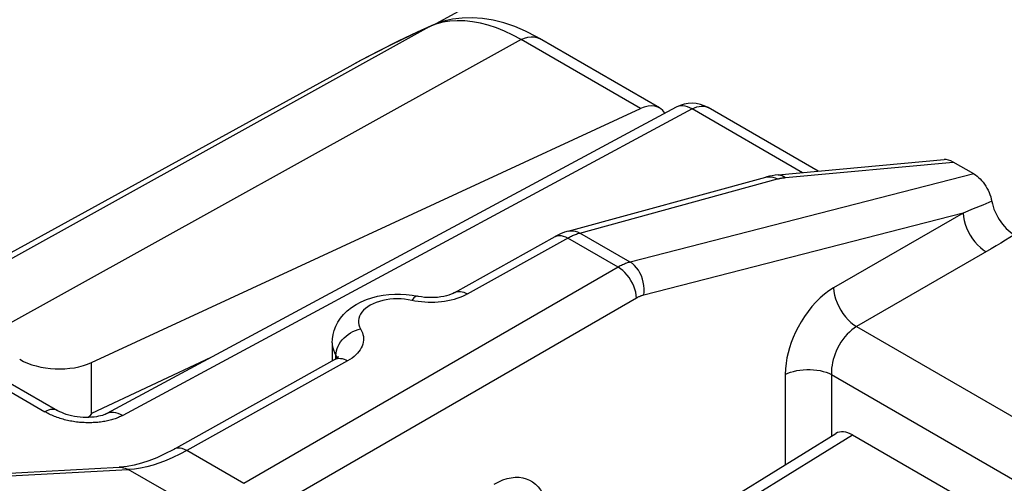
# Model space of a CAD drawing. Units: millimetres. Extents: x -31.3 to 49.4, y -35 to 45.6.
# Drawn here: x -15.7 to -8.2, y 33.8 to 37.3 of the extents above; entities that cross this region are included whole.
import ezdxf

# ---------------------------------------------------------------- set-up
doc = ezdxf.new("R2010")
doc.units = ezdxf.units.MM
doc.header["$LTSCALE"] = 16.335
doc.layers.get('0').update_dxf_attribs({"linetype": 'CONTINUOUS'})
doc.layers.add('ASSI', color=7, linetype='CONTINUOUS')
doc.layers.add('RACCORDO', color=7, linetype='CONTINUOUS')

msp = doc.modelspace()

# ---------------------------------------------------------------- linework, layer by layer
at = {"color": 250, "linetype": 'CONTINUOUS'}
for p, q in [((-14.2546, 34.7418), (-15.1679, 34.3137)), ((-15.1679, 34.3137), (-15.1679, 34.7036))]:
    msp.add_line(p, q, dxfattribs=at)
at = {"color": 7, "linetype": 'CONTINUOUS'}
msp.add_ellipse((-15.4356, 34.8744), major_axis=(0.3999, -0.0173), ratio=0.546417, start_param=-2.332616, end_param=-0.814179, dxfattribs=at)
at = {"layer": 'ASSI', "color": 7, "linetype": 'CONTINUOUS'}
for p, q in [((-13.1917, 36.9685), (-19.5814, 33.4591)), ((-10.6932, 36.657), (-15.0515, 34.3133)), ((-9.9132, 36.1382), (-8.6432, 36.2558)), ((-8.4159, 36.146), (-8.5734, 36.2369)), ((-11.5211, 35.7084), (-10.0085, 36.1214)), ((-12.3881, 35.2393), (-11.621, 35.667)), ((-13.3263, 34.8546), (-13.3263, 34.7223)), ((-13.3001, 34.7311), (-13.306, 34.7276)), ((-10.2154, 33.7013), (-9.471, 34.1616)), ((-9.3439, 34.1505), (-8.4549, 33.6372)), ((-16.9017, 33.7982), (-14.9574, 33.9025))]:
    msp.add_line(p, q, dxfattribs=at)
at = {"layer": 'ASSI', "color": 250, "linetype": 'CONTINUOUS'}
for p, q in [((-9.8582, 36.1179), (-8.5734, 36.2369)), ((-11.4318, 35.6943), (-9.9193, 36.1073)), ((-8.4159, 36.146), (-11.0464, 35.4718)), ((-9.9371, 36.116), (-9.9193, 36.1073)), ((-9.8644, 36.1173), (-9.8582, 36.1179)), ((-11.5407, 35.6646), (-11.5236, 35.6556)), ((-11.1382, 35.4331), (-11.5236, 35.6556)), ((-11.4402, 35.6919), (-11.4318, 35.6943)), ((-11.0464, 35.4718), (-11.4318, 35.6943)), ((-11.1382, 35.4331), (-14.004, 33.7784)), ((-10.997, 35.1968), (-13.8628, 33.5421)), ((-12.6928, 35.1742), (-12.7168, 35.1792)), ((-13.2987, 34.732), (-13.2979, 34.7586)), ((-13.2979, 34.7586), (-13.2969, 34.7759)), ((-13.2969, 34.7759), (-13.2938, 34.7934)), ((-13.2086, 34.7162), (-14.4396, 34.0299)), ((-10.087, 33.6909), (-9.3439, 34.1505)), ((-14.004, 33.7784), (-14.4396, 34.0299)), ((-16.831, 33.781), (-14.8869, 33.8853)), ((-14.4582, 33.6378), (-14.8869, 33.8853))]:
    msp.add_line(p, q, dxfattribs=at)
at = {"layer": 'ASSI', "color": 7, "linetype": 'CONTINUOUS'}
for points in [[(-9.9132, 36.1382), (-9.9364, 36.1356), (-9.9578, 36.1325), (-9.979, 36.1285), (-10.0001, 36.1236), (-10.0087, 36.1213)], [(-11.5211, 35.7084), (-11.5496, 35.6995), (-11.5779, 35.6883), (-11.6055, 35.6753), (-11.621, 35.667)], [(-13.3263, 34.8546), (-13.3247, 34.8859), (-13.3197, 34.9177), (-13.311, 34.9495), (-13.2988, 34.981), (-13.2827, 35.0118), (-13.2628, 35.0418), (-13.2388, 35.0709), (-13.2109, 35.0984), (-13.1794, 35.1237), (-13.1442, 35.1469), (-13.1057, 35.1676), (-13.0652, 35.1852), (-13.0234, 35.1995), (-12.9802, 35.2109), (-12.9363, 35.2193), (-12.8922, 35.2248), (-12.848, 35.2275), (-12.8036, 35.2275), (-12.7595, 35.2247), (-12.7157, 35.2192), (-12.6726, 35.2109)], [(-12.3894, 35.2386), (-12.4017, 35.2324), (-12.4163, 35.2261), (-12.4332, 35.2201), (-12.4521, 35.2144), (-12.4729, 35.2095), (-12.4954, 35.2054), (-12.5193, 35.2023), (-12.544, 35.2004), (-12.5693, 35.1998), (-12.5947, 35.2004), (-12.6197, 35.2023), (-12.6437, 35.2054), (-12.6666, 35.2096), (-12.6726, 35.2109)], [(-13.2815, 34.7435), (-13.281, 34.7445), (-13.2798, 34.7468), (-13.2795, 34.7472), (-13.2804, 34.7461), (-13.2828, 34.7437), (-13.2869, 34.7402), (-13.2927, 34.7359), (-13.3001, 34.7311)], [(-13.306, 34.7276), (-14.5448, 34.037), (-14.6078, 34.0043), (-14.6693, 33.9761), (-14.7289, 33.9526), (-14.7864, 33.9337), (-14.8419, 33.9192), (-14.8952, 33.909), (-14.9459, 33.9033), (-14.9573, 33.9025)], [(-15.1679, 34.3137), (-15.1734, 34.3064), (-15.179, 34.2992), (-15.1848, 34.292), (-15.1906, 34.2848), (-15.1915, 34.2838)]]:
    msp.add_lwpolyline(points, dxfattribs=at)
at = {"layer": 'ASSI', "color": 250, "linetype": 'CONTINUOUS'}
for points in [[(-10.0085, 36.1214), (-9.9911, 36.1245), (-9.9732, 36.1247), (-9.9551, 36.1218), (-9.9371, 36.116)], [(-9.9193, 36.1073), (-9.915, 36.1084), (-9.9106, 36.1095), (-9.9061, 36.1106), (-9.9015, 36.1116), (-9.8968, 36.1125), (-9.8919, 36.1134), (-9.8869, 36.1143), (-9.8816, 36.1151), (-9.8762, 36.1159), (-9.8704, 36.1166), (-9.8644, 36.1173)], [(-9.9132, 36.1382), (-9.9094, 36.1384), (-9.8964, 36.1374), (-9.8835, 36.1336), (-9.8707, 36.1271), (-9.8582, 36.1179)], [(-12.2907, 35.2279), (-11.5163, 35.6596), (-11.509, 35.6635), (-11.5017, 35.6673), (-11.4944, 35.6708), (-11.4871, 35.6742), (-11.4796, 35.6775), (-11.4721, 35.6807)], [(-11.621, 35.667), (-11.6175, 35.6688), (-11.6041, 35.6735), (-11.5895, 35.6755), (-11.574, 35.6746), (-11.5576, 35.671), (-11.5407, 35.6646)], [(-11.5211, 35.7084), (-11.5036, 35.7116), (-11.4857, 35.7117), (-11.4677, 35.7088), (-11.4496, 35.703), (-11.4318, 35.6943)], [(-11.4721, 35.6807), (-11.4644, 35.6837), (-11.4565, 35.6866), (-11.4484, 35.6893), (-11.4402, 35.6919)], [(-11.0464, 35.4718), (-11.0535, 35.4699), (-11.0607, 35.4677), (-11.0679, 35.4654), (-11.0751, 35.4628), (-11.0823, 35.4601), (-11.0897, 35.4571), (-11.0973, 35.4539), (-11.105, 35.4504), (-11.113, 35.4466), (-11.1212, 35.4425), (-11.1296, 35.438), (-11.1382, 35.4331)], [(-10.997, 35.1968), (-10.9991, 35.2185), (-11.0034, 35.241), (-11.0098, 35.264), (-11.0183, 35.2871), (-11.0287, 35.3099), (-11.0409, 35.332), (-11.0546, 35.3532), (-11.0697, 35.373), (-11.0858, 35.3912), (-11.1028, 35.4075), (-11.1204, 35.4215), (-11.1382, 35.4331)], [(-10.9417, 35.2199), (-10.9391, 35.2436), (-10.9388, 35.2681), (-10.9409, 35.293), (-10.9452, 35.3178), (-10.9517, 35.3423), (-10.9603, 35.366), (-10.9709, 35.3885), (-10.9832, 35.4095), (-10.9972, 35.4286), (-11.0125, 35.4455), (-11.029, 35.46), (-11.0464, 35.4718)], [(-12.6726, 35.2109), (-12.6738, 35.2112), (-12.6802, 35.211), (-12.687, 35.2088), (-12.6942, 35.2044), (-12.7016, 35.1979), (-12.7091, 35.1895), (-12.7168, 35.1792)], [(-12.2907, 35.2279), (-12.3094, 35.2181), (-12.3291, 35.2091), (-12.3497, 35.2008), (-12.3713, 35.1932), (-12.3939, 35.1863), (-12.4172, 35.1803), (-12.4412, 35.1752), (-12.4658, 35.1709)], [(-12.3881, 35.2393), (-12.3794, 35.2434), (-12.3684, 35.2465), (-12.3567, 35.2478), (-12.3443, 35.2473), (-12.3314, 35.2451), (-12.318, 35.2411), (-12.3045, 35.2353), (-12.2907, 35.2279)], [(-10.9417, 35.2199), (-10.946, 35.2188), (-10.9504, 35.2175), (-10.9547, 35.2161), (-10.9591, 35.2146), (-10.9634, 35.213), (-10.9679, 35.2112), (-10.9724, 35.2093), (-10.9771, 35.2072), (-10.9818, 35.2049), (-10.9868, 35.2024), (-10.9918, 35.1997), (-10.997, 35.1968)], [(-12.7719, 35.1882), (-12.7998, 35.1905), (-12.8283, 35.1911), (-12.8569, 35.1902), (-12.8851, 35.1878), (-12.9127, 35.1838), (-12.9397, 35.1783), (-12.9655, 35.1714), (-12.9901, 35.163), (-13.0133, 35.1533), (-13.0347, 35.1425), (-13.0542, 35.1306), (-13.0718, 35.1175), (-13.0871, 35.1036), (-13.0999, 35.0889), (-13.1104, 35.0735), (-13.1183, 35.0577), (-13.1235, 35.0416), (-13.126, 35.0251), (-13.1259, 35.0087), (-13.1231, 34.9925), (-13.1175, 34.9764), (-13.1093, 34.9603)], [(-12.7168, 35.1792), (-12.7442, 35.1845), (-12.7719, 35.1882)], [(-12.5929, 35.1635), (-12.6185, 35.1648), (-12.6437, 35.1671), (-12.6684, 35.1702), (-12.6928, 35.1742)], [(-12.4658, 35.1709), (-12.4908, 35.1675), (-12.5161, 35.1651), (-12.5417, 35.1636), (-12.5674, 35.1631), (-12.5929, 35.1635)], [(-13.2938, 34.7934), (-13.2887, 34.811), (-13.2816, 34.8284), (-13.2726, 34.8454), (-13.2619, 34.862), (-13.2495, 34.8778), (-13.2355, 34.8927), (-13.2201, 34.9066), (-13.2036, 34.9193), (-13.186, 34.9306), (-13.1676, 34.9405), (-13.1485, 34.9488), (-13.129, 34.9554), (-13.1093, 34.9603)], [(-13.1093, 34.9603), (-13.1016, 34.9463), (-13.0954, 34.9321), (-13.0909, 34.9177), (-13.0879, 34.9031), (-13.0864, 34.8883), (-13.0866, 34.8736), (-13.0885, 34.8588), (-13.092, 34.8441), (-13.0971, 34.8295), (-13.1038, 34.8152), (-13.112, 34.8012), (-13.1218, 34.7875), (-13.133, 34.7743), (-13.1456, 34.7615), (-13.1596, 34.7493), (-13.1747, 34.7377), (-13.191, 34.7267), (-13.2086, 34.7162)], [(-13.3263, 34.8546), (-13.326, 34.8447), (-13.3233, 34.8228), (-13.3177, 34.8011), (-13.3092, 34.7796), (-13.2979, 34.7586)], [(-13.2979, 34.7586), (-13.291, 34.7425), (-13.29, 34.7379)], [(-13.2979, 34.7586), (-13.294, 34.7525), (-13.2909, 34.7463), (-13.2885, 34.74), (-13.2883, 34.7391)], [(-13.306, 34.7276), (-13.2973, 34.7316), (-13.2863, 34.7348), (-13.2745, 34.7361), (-13.2622, 34.7356), (-13.2492, 34.7334), (-13.2359, 34.7294), (-13.2223, 34.7236), (-13.2086, 34.7162)], [(-14.4396, 34.0299), (-14.4928, 34.0018), (-14.5451, 33.9767), (-14.5966, 33.9547)], [(-14.4396, 34.0299), (-14.4567, 34.0389), (-14.4736, 34.0453), (-14.49, 34.0489), (-14.5055, 34.0498), (-14.5201, 34.0479), (-14.5335, 34.0432), (-14.537, 34.0413)], [(-14.5966, 33.9547), (-14.6468, 33.9358), (-14.6958, 33.92), (-14.7444, 33.9069), (-14.7927, 33.8967), (-14.8402, 33.8895), (-14.8869, 33.8853)], [(-14.9573, 33.9025), (-14.9478, 33.9027), (-14.9353, 33.9017), (-14.9229, 33.8995), (-14.9106, 33.896), (-14.8986, 33.8912), (-14.8869, 33.8853)]]:
    msp.add_lwpolyline(points, dxfattribs=at)
at = {"layer": 'ASSI', "color": 7, "linetype": 'CONTINUOUS'}
for centre, major_axis, ratio, start_param, end_param in [((-8.5638, 36.0623), (-0.1066, 0.1851), 0.540649, -0.7513, -0.24313), ((-9.3438, 33.9463), (-0.125, 0.2166), 0.577156, -0.785294, 0.017447)]:
    msp.add_ellipse(centre, major_axis=major_axis, ratio=ratio, start_param=start_param, end_param=end_param, dxfattribs=at)
at = {"layer": 'RACCORDO', "color": 7, "linetype": 'CONTINUOUS'}
for p, q in [((2.4775, 45.5292), (-12.5344, 37.293)), ((-12.5688, 37.2789), (-12.5684, 37.2791)), ((-10.8207, 36.6507), (-11.7405, 37.1818)), ((-15.1679, 34.7036), (-10.9669, 36.6461)), ((-9.6068, 36.1666), (-10.4498, 36.6534)), ((-16.2131, 34.7893), (-15.4286, 34.3363))]:
    msp.add_line(p, q, dxfattribs=at)
at = {"layer": 'RACCORDO', "color": 250, "linetype": 'CONTINUOUS'}
for p, q in [((-12.4801, 37.3054), (-12.5329, 37.2912)), ((-12.5834, 37.2716), (-16.6957, 34.9911)), ((-12.6749, 37.2303), (-12.7279, 37.205)), ((-12.5329, 37.2912), (-12.5834, 37.2716)), ((-12.5834, 37.2716), (-12.5688, 37.2789)), ((-11.8794, 37.173), (-15.9985, 34.8899)), ((-12.7279, 37.205), (-12.8701, 37.1363)), ((-10.9669, 36.6461), (-11.8794, 37.173)), ((-12.8701, 37.1363), (-13.01, 37.0654)), ((-13.01, 37.0654), (-13.1471, 36.9928)), ((-10.5717, 36.6427), (-14.9301, 34.299)), ((-9.7277, 36.1554), (-10.5717, 36.6427)), ((-10.4556, 36.6564), (-10.4498, 36.6534)), ((-8.42, 35.8779), (-8.4976, 35.8463)), ((-8.3469, 35.9083), (-8.42, 35.8779)), ((-8.2781, 35.9374), (-8.3469, 35.9083)), ((-8.4976, 35.8463), (-10.9417, 35.2199)), ((-8.4976, 35.8463), (-9.4893, 35.2738)), ((-8.2823, 35.5736), (-9.3128, 34.9784)), ((-9.3128, 34.9784), (-7.5454, 33.9579)), ((-16.3106, 34.7808), (-15.5261, 34.3278)), ((-9.8584, 34.6128), (-9.8584, 33.9221)), ((-9.5053, 34.6128), (-8.1014, 33.8022))]:
    msp.add_line(p, q, dxfattribs=at)
at = {"layer": 'RACCORDO', "color": 7, "linetype": 'CONTINUOUS'}
for points in [[(-11.7404, 37.1817), (-11.7628, 37.1944), (-11.8458, 37.2369), (-11.9289, 37.2723), (-12.0123, 37.3006), (-12.0953, 37.3215), (-12.1765, 37.3346), (-12.2559, 37.3401), (-12.333, 37.338), (-12.4061, 37.3288), (-12.4744, 37.3132), (-12.5382, 37.2918), (-12.5684, 37.2791)], [(-12.5688, 37.2789), (-12.6749, 37.2303), (-12.8211, 37.1606), (-12.9658, 37.0882), (-13.109, 37.0133), (-13.1917, 36.9685)], [(-8.4159, 36.146), (-8.4034, 36.1381), (-8.3912, 36.129), (-8.3792, 36.1189), (-8.3674, 36.1076), (-8.3558, 36.0952), (-8.3448, 36.082), (-8.3343, 36.0678), (-8.3243, 36.0528), (-8.315, 36.0373), (-8.3066, 36.0212), (-8.2989, 36.0045), (-8.2921, 35.9878), (-8.2865, 35.9711), (-8.2818, 35.9543)], [(-8.2818, 35.9543), (-8.2737, 35.9172), (-8.2681, 35.897), (-8.2612, 35.8768), (-8.2528, 35.8563), (-8.2432, 35.8358), (-8.2327, 35.816), (-8.2213, 35.797), (-8.2089, 35.7787), (-8.1958, 35.7613), (-8.182, 35.7449), (-8.1674, 35.7294), (-8.1525, 35.7152), (-8.1373, 35.7025), (-8.1218, 35.6912), (-8.106, 35.6812)], [(-15.0516, 34.3133), (-15.056, 34.311), (-15.0638, 34.3075), (-15.0736, 34.3037), (-15.0854, 34.2998), (-15.0991, 34.296), (-15.1145, 34.2925), (-15.1314, 34.2894), (-15.1496, 34.2868), (-15.1691, 34.285), (-15.1896, 34.2838), (-15.211, 34.2835), (-15.2329, 34.2841), (-15.2552, 34.2857), (-15.2776, 34.2882), (-15.2996, 34.2916), (-15.3212, 34.296), (-15.342, 34.3012), (-15.3617, 34.3071), (-15.3801, 34.3135), (-15.3971, 34.3205), (-15.4124, 34.3276), (-15.4259, 34.3348), (-15.4286, 34.3363)]]:
    msp.add_lwpolyline(points, dxfattribs=at)
at = {"layer": 'RACCORDO', "color": 250, "linetype": 'CONTINUOUS'}
for points in [[(-11.8794, 37.173), (-11.9431, 37.2072), (-12.0066, 37.237), (-12.0694, 37.2623), (-12.1315, 37.2829), (-12.1925, 37.2988), (-12.2526, 37.31), (-12.3116, 37.3164), (-12.3692, 37.3178), (-12.4254, 37.3142), (-12.4801, 37.3054)], [(-11.8794, 37.173), (-11.8537, 37.1845), (-11.8285, 37.192), (-11.8042, 37.1956), (-11.7813, 37.195), (-11.7599, 37.1904), (-11.7405, 37.1818)], [(-10.5717, 36.6427), (-10.5899, 36.6524), (-10.6079, 36.6598), (-10.6255, 36.6647), (-10.6426, 36.6671), (-10.659, 36.667), (-10.6744, 36.6644), (-10.6887, 36.6593), (-10.6932, 36.657)], [(-10.5717, 36.6427), (-10.5537, 36.6517), (-10.5359, 36.6584), (-10.5184, 36.6629), (-10.5014, 36.6649), (-10.4851, 36.6645), (-10.4698, 36.6617), (-10.4561, 36.6566)], [(-8.4976, 35.8463), (-8.4951, 35.8192), (-8.4897, 35.7911), (-8.4817, 35.7623), (-8.471, 35.7335), (-8.458, 35.705), (-8.4428, 35.6773), (-8.4256, 35.6508), (-8.4068, 35.626), (-8.3866, 35.6033), (-8.3654, 35.583), (-8.3434, 35.5655), (-8.3211, 35.551)], [(-8.106, 35.6812), (-8.1388, 35.6605), (-8.1729, 35.6393), (-8.2082, 35.6178), (-8.2446, 35.5959), (-8.2823, 35.5736)], [(-9.4893, 35.2738), (-9.5243, 35.2516), (-9.5583, 35.2263), (-9.5914, 35.198), (-9.6237, 35.1664), (-9.6551, 35.1317), (-9.6846, 35.0951), (-9.7123, 35.0562), (-9.738, 35.0154), (-9.7611, 34.9748), (-9.7811, 34.935), (-9.7984, 34.8954), (-9.8135, 34.8559), (-9.8264, 34.8171), (-9.8372, 34.7784), (-9.8457, 34.7387), (-9.8521, 34.6977), (-9.8563, 34.6557), (-9.8584, 34.6128)], [(-9.4893, 35.2738), (-9.4867, 35.2466), (-9.4814, 35.2185), (-9.4733, 35.1897), (-9.4627, 35.1609), (-9.4497, 35.1324), (-9.4345, 35.1047), (-9.4173, 35.0783), (-9.3985, 35.0535), (-9.3783, 35.0307), (-9.357, 35.0105), (-9.3351, 34.9929), (-9.3128, 34.9784)], [(-9.3128, 34.9784), (-9.3316, 34.9665), (-9.3501, 34.9526), (-9.3681, 34.9369), (-9.3856, 34.9195), (-9.4023, 34.9005), (-9.418, 34.8802), (-9.4327, 34.8587), (-9.4463, 34.8363), (-9.4583, 34.8137), (-9.4686, 34.7916), (-9.4774, 34.7698), (-9.4851, 34.7479), (-9.4914, 34.7263), (-9.4966, 34.7049), (-9.5007, 34.6828), (-9.5037, 34.6598), (-9.5053, 34.6364), (-9.5053, 34.1404)], [(-9.8584, 34.6128), (-9.8389, 34.6218), (-9.8178, 34.6297), (-9.7952, 34.6364), (-9.7713, 34.6419), (-9.7464, 34.646), (-9.7209, 34.6488), (-9.6949, 34.6502), (-9.6688, 34.6502), (-9.6428, 34.6488), (-9.6173, 34.646), (-9.5924, 34.6419), (-9.5685, 34.6364), (-9.5459, 34.6297), (-9.5247, 34.6218), (-9.5053, 34.6128)], [(-15.4286, 34.3363), (-15.433, 34.3386), (-15.4443, 34.3429), (-15.4564, 34.3452), (-15.4694, 34.3456), (-15.483, 34.344), (-15.4971, 34.3405), (-15.5115, 34.3351), (-15.5261, 34.3278)], [(-15.3301, 34.2562), (-15.3416, 34.2585), (-15.353, 34.261), (-15.3643, 34.2637), (-15.3756, 34.2665), (-15.3868, 34.2696), (-15.398, 34.2728), (-15.409, 34.2763), (-15.42, 34.2799), (-15.4309, 34.2837), (-15.4416, 34.2876), (-15.4521, 34.2918), (-15.4625, 34.2961), (-15.4726, 34.3005), (-15.4823, 34.3049), (-15.4917, 34.3095), (-15.5008, 34.314), (-15.5096, 34.3186), (-15.518, 34.3232), (-15.5261, 34.3278)], [(-14.9301, 34.299), (-14.9378, 34.2949), (-14.9458, 34.291), (-14.9539, 34.2873), (-14.9623, 34.2837), (-14.9708, 34.2803), (-14.9796, 34.277), (-14.9885, 34.2739), (-14.9976, 34.2709), (-15.0069, 34.268), (-15.0164, 34.2653), (-15.0261, 34.2627), (-15.036, 34.2603), (-15.046, 34.258), (-15.0563, 34.2559), (-15.0667, 34.2539), (-15.0773, 34.2521), (-15.0881, 34.2504), (-15.099, 34.2489), (-15.11, 34.2476), (-15.1211, 34.2464), (-15.1324, 34.2454), (-15.1437, 34.2446)], [(-15.0515, 34.3133), (-15.047, 34.3155), (-15.0327, 34.3206), (-15.0173, 34.3233), (-15.0009, 34.3234), (-14.9839, 34.3209), (-14.9662, 34.316), (-14.9482, 34.3087), (-14.9301, 34.299)], [(-15.1437, 34.2446), (-15.1552, 34.2439), (-15.1667, 34.2435), (-15.1782, 34.2432), (-15.1899, 34.2431), (-15.2015, 34.2432), (-15.2132, 34.2434), (-15.225, 34.2439), (-15.2367, 34.2445), (-15.2485, 34.2453), (-15.2602, 34.2463), (-15.272, 34.2475), (-15.2837, 34.2489), (-15.2954, 34.2504), (-15.307, 34.2522), (-15.3186, 34.2541), (-15.3301, 34.2562)], [(-12.0857, 33.7746), (-12.0521, 33.7921), (-12.0194, 33.8059), (-11.9875, 33.8162), (-11.9563, 33.823), (-11.9259, 33.8261), (-11.8967, 33.8259), (-11.8685, 33.8221), (-11.8414, 33.815), (-11.816, 33.8045), (-11.7924, 33.7908), (-11.7705, 33.7738), (-11.7505, 33.7534), (-11.7323, 33.7294), (-11.716, 33.702), (-11.7024, 33.6715), (-11.6916, 33.6381), (-11.6835, 33.6017), (-11.678, 33.5622)]]:
    msp.add_lwpolyline(points, dxfattribs=at)
at = {"layer": 'RACCORDO', "color": 7, "linetype": 'CONTINUOUS'}
msp.add_arc((-10.5748, 36.4369), 0.25, 59.98675, 118.26993, dxfattribs=at)
msp.add_ellipse((-10.9785, 36.3954), major_axis=(0.1624, 0.2525), ratio=0.606708, start_param=6.001143, end_param=7.045341, dxfattribs=at)

doc.saveas('drawing.dxf')
